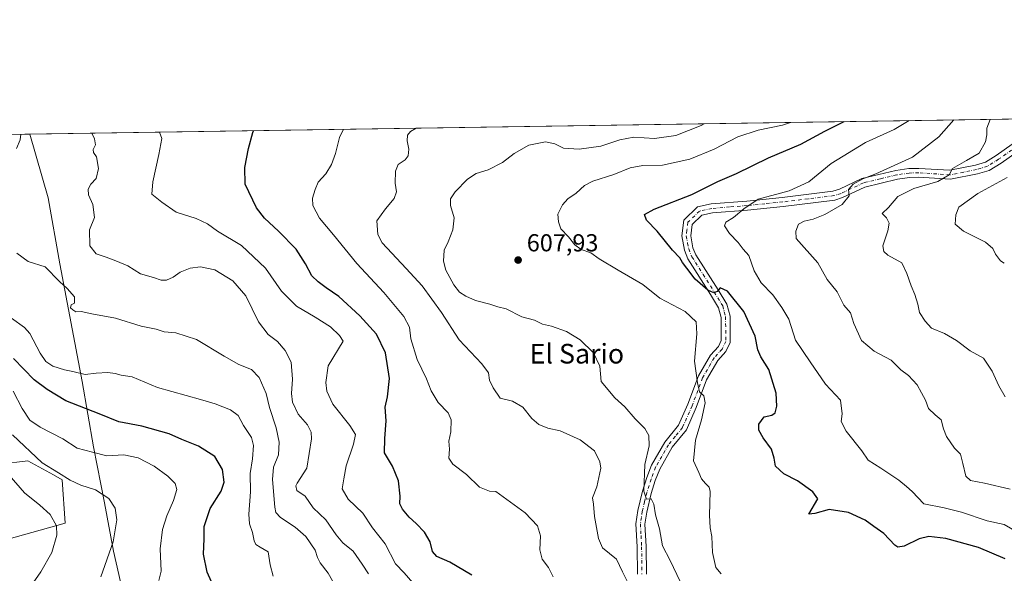
# Model space of a CAD drawing. Units: metres. Extents: x 603758 to 607204, y 4747722 to 4750088.
# Drawn here: x 604120 to 604521, y 4749862 to 4750088 of the extents above; entities that cross this region are included whole.
import ezdxf
from ezdxf.enums import TextEntityAlignment as Align

# ---------------------------------------------------------------- set-up
doc = ezdxf.new("R2010")
doc.units = ezdxf.units.M
doc.header["$MEASUREMENT"] = 0
doc.linetypes.add('DGN Style 4', pattern=[2.6384748266838614, 1.318413404963828, -0.6592067024819142, 0.001648016756204785, -0.6592067024819142])
for name, color, linetype, lineweight in [('Arbolado forestal CxS', 92, 'Continuous', 0), ('Camino Cxs', 7, 'Continuous', 0), ('Camino eje', 30, 'DGN Style 4', 13), ('Comarca CxS', 21, 'Continuous', 0), ('Comunidad Autónoma CxS', 142, 'Continuous', 0), ('Curva de nivel maestra', 30, 'Continuous', 30), ('Curva de nivel normal', 30, 'Continuous', 0), ('Entidad de ámbito territorial', 7, 'Continuous', 0), ('Entidad de ámbito territorial CxS', 92, 'Continuous', 0), ('Municipio CxS', 4, 'Continuous', 0), ('Pastizal CxS', 92, 'Continuous', 0), ('Provincia CxS', 1, 'Continuous', 0), ('Punto de cota en terreno', 7, 'Continuous', 0), ('Rótulo de punto de cota en terreno', 7, 'Continuous', 0), ('Texto cartográfico', 7, 'Continuous', 0)]:
    doc.layers.add(name, color=color, linetype=linetype, lineweight=lineweight)
doc.styles.add('Style-Arial', font='txt')

# ---------------------------------------------------------------- blocks, each defined once
blk = doc.blocks.new('5PATER')
at = {"layer": 'Punto de cota en terreno', "linetype": 'Continuous', "lineweight": 0}
h = blk.add_hatch(color=51, dxfattribs=at)
edge = h.paths.add_edge_path()
edge.add_ellipse((0, 0), major_axis=(-0.1095731443231308, -0.1110710700762829), ratio=0.9994222409660322, start_angle=0, end_angle=360)

msp = doc.modelspace()

# ---------------------------------------------------------------- linework, layer by layer
at = {"layer": 'Arbolado forestal CxS', "color": 92, "linetype": 'Continuous', "lineweight": 0, "extrusion": (0.1372789095699981, 0.002107250001493376, 0.9905301916068504), "elevation": 93574.85902144147, "flags": 128}
msp.add_lwpolyline([(4740209.111995764, -670395.2797070332), (4740209.111995764, -670879.8622505364)], dxfattribs=at)
at = {"layer": 'Arbolado forestal CxS', "color": 92, "linetype": 'Continuous', "lineweight": 0}
for points in [[(604060.1136999996, 4750039.9442, 646.7482000000019), (604767.2505999999, 4750050.798800001, 547.3522999999988)], [(604111.2090999996, 4749874.901500001, 670.7198000000062), (604138.5795, 4749882.458500001, 664.1435000000056), (604137.3108999999, 4749900.225099999, 660.1754999999976), (604133.7172999998, 4749902.185500001, 660.1266000000032), (604123.3509000001, 4749907.839500001, 661.2918000000063), (604111.9299, 4749906.570699999, 664.8156000000017)], [(604111.9299, 4749906.570699999, 664.8156000000017), (604123.3509000001, 4749907.839500001, 661.2918000000063), (604133.7172999998, 4749902.185500001, 660.1266000000032), (604137.3108999999, 4749900.225099999, 660.1754999999976), (604138.5795, 4749882.458500001, 664.1435000000056), (604111.2090999996, 4749874.901500001, 670.7198000000062)]]:
    msp.add_polyline3d(points, dxfattribs=at)
at = {"layer": 'Camino Cxs', "color": 7, "linetype": 'Continuous', "lineweight": 0}
for points in [[(604371.3901000004, 4749861.7401, 624.2213000000047), (604371.2801000001, 4749872.880100001, 626.5657000000066), (604370.7801000001, 4749882.270099999, 621.1898999999976), (604371.5701000001, 4749887.670100001, 623.6009999999952), (604373.4700999996, 4749895.540100001, 624.0589999999938), (604375.2001, 4749901.0801, 622.1607999999978), (604377.1401000004, 4749906.110099999, 619.3601999999955), (604382.5000999998, 4749915.4801, 620.9967000000033), (604388.1601, 4749922.390100001, 617.190300000002), (604391.9401000004, 4749931.0101, 614.5366999999969), (604396.2401000002, 4749942.4801, 613.7155000000057), (604401.1401000004, 4749950.960100001, 614.5602999999974), (604404.3501000004, 4749954.4301, 613.6444999999949), (604405.5301000001, 4749956.950099999, 612.2309999999999), (604405.4501, 4749966.3201, 613.1269999999931), (604404.4200999998, 4749970.2401, 610.527900000001), (604401.1101000002, 4749975.6601, 609.3834000000061), (604391.9600999998, 4749990.1501, 612.3144999999931), (604390.4901000002, 4749993.640100001, 611.7513000000035), (604389.4200999998, 4749999.450099999, 608.9995000000055), (604390.2401000002, 4750005.920100001, 606.9961999999941), (604395.8300999999, 4750011.280099999, 611.3209000000061), (604401.4301000005, 4750012.4801, 611.6597999999941), (604415.9001000002, 4750013.6601, 605.4303999999975), (604430.3201000001, 4750015.130100001, 602.5032999999967), (604450.9801000003, 4750017.6801, 599.8298000000068), (604453.5800999999, 4750018.4801, 598.6879000000044), (604462.7600999996, 4750022.8201, 599.7752000000038), (604476.5900999998, 4750026.1501, 599.9220000000059), (604481.8501000004, 4750026.920100001, 599.2085999999981), (604485.9101, 4750027.0001, 596.0478000000003), (604498.5100999996, 4750026.200099999, 595.289499999999), (604508.9501, 4750028.3101, 590.9752000000008), (604513.0900999998, 4750029.540100001, 592.4110999999976), (604517.3800999997, 4750032.200099999, 589.1879999999946), (604527.1401000004, 4750039.110099999, 590.2416999999987)], [(604371.3901000004, 4749861.7401, 624.2213000000047), (604371.2801000001, 4749872.880100001, 626.5657000000066), (604370.7801000001, 4749882.270099999, 621.1898999999976), (604371.5701000001, 4749887.670100001, 623.6009999999952), (604373.4700999996, 4749895.540100001, 624.0589999999938), (604375.2001, 4749901.0801, 622.1607999999978), (604377.1401000004, 4749906.110099999, 619.3601999999955), (604382.5000999998, 4749915.4801, 620.9967000000033), (604388.1601, 4749922.390100001, 617.190300000002), (604391.9401000004, 4749931.0101, 614.5366999999969), (604396.2401000002, 4749942.4801, 613.7155000000057), (604401.1401000004, 4749950.960100001, 614.5602999999974), (604404.3501000004, 4749954.4301, 613.6444999999949), (604405.5301000001, 4749956.950099999, 612.2309999999999), (604405.4501, 4749966.3201, 613.1269999999931), (604404.4200999998, 4749970.2401, 610.527900000001), (604401.1101000002, 4749975.6601, 609.3834000000061), (604391.9600999998, 4749990.1501, 612.3144999999931), (604390.4901000002, 4749993.640100001, 611.7513000000035), (604389.4200999998, 4749999.450099999, 608.9995000000055), (604390.2401000002, 4750005.920100001, 606.9961999999941), (604395.8300999999, 4750011.280099999, 611.3209000000061), (604401.4301000005, 4750012.4801, 611.6597999999941), (604415.9001000002, 4750013.6601, 605.4303999999975), (604430.3201000001, 4750015.130100001, 602.5032999999967), (604450.9801000003, 4750017.6801, 599.8298000000068), (604453.5800999999, 4750018.4801, 598.6879000000044), (604462.7600999996, 4750022.8201, 599.7752000000038), (604476.5900999998, 4750026.1501, 599.9220000000059), (604481.8501000004, 4750026.920100001, 599.2085999999981), (604485.9101, 4750027.0001, 596.0478000000003), (604498.5100999996, 4750026.200099999, 595.289499999999), (604508.9501, 4750028.3101, 590.9752000000008), (604513.0900999998, 4750029.540100001, 592.4110999999976), (604517.3800999997, 4750032.200099999, 589.1879999999946), (604527.1401000004, 4750039.110099999, 590.2416999999987)], [(604529.1700999998, 4750036.0801, 586.5587999999989), (604519.4001000002, 4750029.1601, 586.9223000000056), (604514.6001000004, 4750026.1801, 589.9250999999931), (604509.8300999999, 4750024.7601, 590.0810999999958), (604498.7600999996, 4750022.530099999, 593.0847999999969), (604485.8300999999, 4750023.350099999, 591.8652000000002), (604482.1501000002, 4750023.280099999, 596.0690999999933), (604477.2801000001, 4750022.5701, 597.6592999999993), (604463.9801000003, 4750019.360099999, 596.0889000000025), (604454.9001000002, 4750015.0701, 594.2930999999953), (604451.7401000002, 4750014.100099999, 594.363200000007), (604430.7301000003, 4750011.5001, 598.4235999999946), (604416.2301000003, 4750010.030099999, 601.1178000000073), (604401.9600999998, 4750008.860099999, 609.4351000000024), (604397.6101000002, 4750007.9301, 609.0455999999976), (604393.7001, 4750004.1801, 604.4988000000012), (604393.1201, 4749999.550100001, 605.7639999999956), (604394.0100999996, 4749994.690099999, 609.5969000000041), (604395.2100999998, 4749991.840100001, 609.9850000000006), (604404.2100999998, 4749977.5801, 605.5139999999956), (604407.8101000005, 4749971.690099999, 605.1361000000034), (604409.1001000004, 4749966.8101, 610.3282999999938), (604409.1901000004, 4749956.1501, 607.890400000004), (604407.4200999998, 4749952.370100001, 608.9177999999956), (604404.1001000004, 4749948.780099999, 611.4608000000007), (604399.5500999996, 4749940.9101, 611.2044000000024), (604395.3201000001, 4749929.630100001, 611.2780000000057), (604391.3000999996, 4749920.470100001, 613.3996999999945), (604385.5201000003, 4749913.4001, 620.6738999999943), (604380.4501, 4749904.540100001, 617.999299999996), (604378.6501000002, 4749899.880100001, 619.2146999999968), (604376.9901000002, 4749894.5701, 619.3415999999997), (604375.1601, 4749886.970100001, 622.3662999999942), (604374.4401000004, 4749882.100099999, 619.5776999999945), (604374.9301000005, 4749872.9901, 625.028999999995), (604375.0401, 4749861.710100001, 621.2387000000017)], [(604529.1700999998, 4750036.0801, 586.5587999999989), (604519.4001000002, 4750029.1601, 586.9223000000056), (604514.6001000004, 4750026.1801, 589.9250999999931), (604509.8300999999, 4750024.7601, 590.0810999999958), (604498.7600999996, 4750022.530099999, 593.0847999999969), (604485.8300999999, 4750023.350099999, 591.8652000000002), (604482.1501000002, 4750023.280099999, 596.0690999999933), (604477.2801000001, 4750022.5701, 597.6592999999993), (604463.9801000003, 4750019.360099999, 596.0889000000025), (604454.9001000002, 4750015.0701, 594.2930999999953), (604451.7401000002, 4750014.100099999, 594.363200000007), (604430.7301000003, 4750011.5001, 598.4235999999946), (604416.2301000003, 4750010.030099999, 601.1178000000073), (604401.9600999998, 4750008.860099999, 609.4351000000024), (604397.6101000002, 4750007.9301, 609.0455999999976), (604393.7001, 4750004.1801, 604.4988000000012), (604393.1201, 4749999.550100001, 605.7639999999956), (604394.0100999996, 4749994.690099999, 609.5969000000041), (604395.2100999998, 4749991.840100001, 609.9850000000006), (604404.2100999998, 4749977.5801, 605.5139999999956), (604407.8101000005, 4749971.690099999, 605.1361000000034), (604409.1001000004, 4749966.8101, 610.3282999999938), (604409.1901000004, 4749956.1501, 607.890400000004), (604407.4200999998, 4749952.370100001, 608.9177999999956), (604404.1001000004, 4749948.780099999, 611.4608000000007), (604399.5500999996, 4749940.9101, 611.2044000000024), (604395.3201000001, 4749929.630100001, 611.2780000000057), (604391.3000999996, 4749920.470100001, 613.3996999999945), (604385.5201000003, 4749913.4001, 620.6738999999943), (604380.4501, 4749904.540100001, 617.999299999996), (604378.6501000002, 4749899.880100001, 619.2146999999968), (604376.9901000002, 4749894.5701, 619.3415999999997), (604375.1601, 4749886.970100001, 622.3662999999942), (604374.4401000004, 4749882.100099999, 619.5776999999945), (604374.9301000005, 4749872.9901, 625.028999999995), (604375.0401, 4749861.710100001, 621.2387000000017)]]:
    msp.add_polyline3d(points, dxfattribs=at)
at = {"layer": 'Camino eje', "color": 30, "linetype": 'DGN Style 4', "lineweight": 13}
msp.add_polyline3d([(604528.1551000001, 4750037.595100001, 588.3273999999947), (604518.3901000004, 4750030.6801, 587.8613000000041), (604513.8450999996, 4750027.860099999, 590.8920999999973), (604509.3901000004, 4750026.5351, 590.1831999999995), (604504.1700999998, 4750025.4801, 592.2688999999956), (604498.6350999996, 4750024.3651, 594.1662000000069), (604485.8701, 4750025.175100001, 593.9498000000021), (604482.0000999998, 4750025.100099999, 597.6530999999959), (604476.9351000005, 4750024.360099999, 598.8089000000036), (604470.2851, 4750022.755100001, 599.5371000000014), (604463.3701, 4750021.090100001, 597.8815000000031), (604454.2401000002, 4750016.7751, 596.3444000000018), (604451.3601000002, 4750015.890100001, 597.0849000000017), (604440.8551000003, 4750014.590100001, 601.3089000000036), (604430.5251000002, 4750013.315099999, 599.7024999999994), (604423.2751000002, 4750012.5801, 602.9058999999979), (604416.0651000004, 4750011.845100001, 603.781099999993), (604408.9301000005, 4750011.2601, 606.4758000000002), (604401.6951000001, 4750010.670100001, 610.533500000005), (604396.7200999996, 4750009.6051, 610.0718999999954), (604391.9700999996, 4750005.050100001, 604.8720999999932), (604391.5601000005, 4750001.815099999, 604.1006000000052), (604391.2701000003, 4749999.5001, 606.9070999999967), (604391.8051000005, 4749996.595100001, 609.1429999999964), (604392.2500999998, 4749994.165100001, 610.6100000000006), (604393.5850999998, 4749990.995100001, 611.165599999993), (604398.1601, 4749983.7501, 607.2590000000055), (604402.6601, 4749976.620100001, 607.1806999999973), (604406.1151000002, 4749970.965100001, 607.6944999999978), (604406.7600999996, 4749968.5251, 610.3236000000034), (604407.2751000002, 4749966.565099999, 611.7081000000035), (604407.3601000002, 4749956.550100001, 609.369200000001), (604405.8850999996, 4749953.4001, 611.232799999998), (604402.6201, 4749949.870100001, 613.4315999999963), (604397.8951000003, 4749941.6951, 612.3263000000006), (604393.6300999997, 4749930.3201, 612.784599999999), (604389.7301000003, 4749921.4301, 614.7584999999963), (604386.8400999998, 4749917.895099999, 616.2887000000047), (604384.0100999996, 4749914.440099999, 620.3239999999934), (604378.7950999998, 4749905.325099999, 618.4236999999994), (604376.9250999996, 4749900.4801, 619.7731000000058), (604375.2301000003, 4749895.0551, 621.6944999999978), (604374.3151000004, 4749891.255100001, 622.4259000000021), (604373.3651000002, 4749887.3201, 622.7651000000042), (604373.0050999997, 4749884.8851, 621.1879999999946), (604372.6101000002, 4749882.1851, 619.6956000000064), (604372.8601000002, 4749877.4901, 620.6382000000012), (604373.1051000003, 4749872.9351, 625.6190999999963), (604373.2150999998, 4749861.725099999, 622.4802000000054)], dxfattribs=at)
at = {"layer": 'Comarca CxS', "color": 21, "linetype": 'Continuous', "lineweight": 0, "flags": 128}
msp.add_lwpolyline([(605213.0234006721, 4747743.669574998), (603793.1400007885, 4747721.889982487), (603791.4901592166, 4747831.159277895), (603767.0887521815, 4749447.268727243), (603758.2100007894, 4750035.309982464), (604124.1886182555, 4750040.927778017), (605239.2230301709, 4750058.043628676), (605419.4706763674, 4750060.810441755), (607051.0971875892, 4750085.856014698), (607160.150000817, 4750087.529982464), (607166.1690111518, 4749701.592641295), (607175.5142193515, 4749102.380377978), (607177.2490782407, 4748991.14168766), (607196.2300008151, 4747774.089982487), (607023.721286743, 4747771.443871196), (606109.9674676899, 4747757.427800698)], close=True, dxfattribs=at)
at = {"layer": 'Comunidad Autónoma CxS', "color": 142, "linetype": 'Continuous', "lineweight": 0, "flags": 128}
msp.add_lwpolyline([(605213.0234006721, 4747743.669574998), (603793.1400007885, 4747721.889982487), (603791.4901592166, 4747831.159277895), (603767.0887521815, 4749447.268727243), (603758.2100007894, 4750035.309982464), (604124.1886182555, 4750040.927778017), (605239.2230301709, 4750058.043628676), (605419.4706763674, 4750060.810441755), (607051.0971875892, 4750085.856014698), (607160.150000817, 4750087.529982464), (607166.1690111518, 4749701.592641295), (607175.5142193515, 4749102.380377978), (607177.2490782407, 4748991.14168766), (607196.2300008151, 4747774.089982487), (607023.721286743, 4747771.443871196), (606109.9674676899, 4747757.427800698)], close=True, dxfattribs=at)
at = {"layer": 'Curva de nivel maestra', "color": 30, "linetype": 'Continuous', "lineweight": 30, "flags": 128}
for points, elevation in [([(604521.0800000001, 4749868.050100001), (604510.2100000001, 4749872.5801), (604496.8700000001, 4749876.2301), (604490.0099999999, 4749877.040100001), (604486.0899999999, 4749876.0801), (604480.0099999999, 4749873.220100001), (604477.3799999999, 4749872.800100001), (604476.2100000001, 4749873.530099999), (604471.6399999997, 4749878.340100001), (604467.6200000001, 4749881.130100001), (604464.0499999998, 4749883.700099999), (604457.3200000003, 4749886.8301), (604449.4600000001, 4749888.040100001), (604443.5800000001, 4749886.4001), (604441.2000000002, 4749886.1801), (604444.7699999996, 4749892.460100001), (604442.7800000003, 4749895.2601), (604436.5899999999, 4749899.710100001), (604430.9299999997, 4749902.550100001), (604427.6100000005, 4749905.7501), (604427.0700000003, 4749908.970100001), (604425.9199999999, 4749912.600099999), (604422.5800000001, 4749917.300100001), (604420.7999999998, 4749920.4301), (604420.7699999996, 4749922.890100001), (604422.9600000001, 4749925.860099999), (604426.1399999997, 4749926.520099999), (604427.4600000001, 4749927.470100001), (604428.1799999997, 4749930.190099999), (604427.7999999998, 4749935.4801), (604424.8499999996, 4749945.140100001), (604421.6399999997, 4749950.220100001), (604420.3300000001, 4749953.0801), (604419.2800000003, 4749958.7301), (604414.7300000006, 4749968.7401), (604407.9900000002, 4749977.030099999), (604405.0800000001, 4749978.4001), (604403.9100000003, 4749976.850099999), (604402.4400000004, 4749976.2601), (604400.0199999996, 4749977.380100001), (604394.8600000005, 4749981.870100001), (604391.4600000001, 4749986.360099999), (604389.6799999997, 4749988.610099999), (604388.5899999999, 4749990.5001), (604385.6699999999, 4749993.670100001), (604379.4500000002, 4750001.460100001), (604375.1100000005, 4750005.9001), (604374.2800000003, 4750008.270099999), (604378.1500000004, 4750010.4301), (604393.4699999997, 4750016.3201), (604404.1600000003, 4750021.640100001), (604411.7400000002, 4750024.890100001), (604424.7599999999, 4750031.220100001), (604437.8700000001, 4750036.880100001), (604447.7199999997, 4750042.1601), (604455.5005999999, 4750046.0134)], 600), ([(604304.0099999999, 4749861.380100001), (604295.0099999999, 4749866.6801), (604289.79, 4749868.970100001), (604287.9500000002, 4749871.020099999), (604287.0099999999, 4749874.870100001), (604284.7999999998, 4749878.800100001), (604281.3700000001, 4749882.4301), (604278.4500000002, 4749884.940099999), (604275.7300000006, 4749888.1601), (604274.7400000002, 4749890.3301), (604274.8700000001, 4749893.530099999), (604274.1100000005, 4749899.770099999), (604271.7400000002, 4749905.7301), (604268.4800000006, 4749911.1601), (604268.6500000004, 4749916.9901), (604269.0800000001, 4749924.1501), (604268.7999999998, 4749929.720100001), (604269.7100000001, 4749934.0101), (604270.4900000002, 4749941.4001), (604268.9199999999, 4749951.880100001), (604265.1799999997, 4749959.470100001), (604258.4699999997, 4749966.940099999), (604249.8600000005, 4749974.840100001), (604244.7300000006, 4749978.300100001), (604241.5099999999, 4749980.8201), (604238.8600000005, 4749983.1801), (604236.2800000003, 4749988.170100001), (604232.5199999996, 4749994.0801), (604225.2999999998, 4750001.450099999), (604219.6200000001, 4750006.7301), (604216.4400000004, 4750010.950099999), (604211.7300000006, 4750020.540100001), (604211.6200000001, 4750027.300100001), (604213.0599999996, 4750035.0601), (604214.8600000005, 4750041.610099999), (604215.1107999999, 4750042.3234)], 625), ([(604199.2599999999, 4749855.9101), (604196.2800000003, 4749862.520099999), (604194.8300000001, 4749869.880100001), (604195.04, 4749876.140100001), (604195.0599999996, 4749881.220100001), (604197.4800000006, 4749888.5101), (604202.0300000003, 4749895.550100001), (604203.25, 4749899.210100001), (604202.5, 4749904.4001), (604199.4800000006, 4749909.710100001), (604192.8399999999, 4749913.8301), (604186.04, 4749916.600099999), (604180.8499999996, 4749918.840100001), (604169.75, 4749922.0701), (604160.3600000005, 4749923.7601), (604152.3700000001, 4749927.030099999), (604138.8300000001, 4749932.390100001), (604131.25, 4749936.9301), (604125.9199999999, 4749940.860099999), (604117.5099999999, 4749949.540100001)], 650)]:
    msp.add_lwpolyline(points, dxfattribs=dict(at, elevation=elevation))
at = {"layer": 'Curva de nivel normal', "color": 30, "linetype": 'Continuous', "lineweight": 0, "flags": 128}
for points, elevation in [([(604398.5059000002, 4750045.138599999), (604397.4000000004, 4750044.4), (604386.9699999997, 4750040.380000001), (604378.4000000004, 4750039.210000001), (604369.8799999999, 4750039.699999999), (604364.2100000001, 4750038.67), (604356.5700000003, 4750036.08), (604347.6399999997, 4750034.859999999), (604341.3700000001, 4750035.220000001), (604337.7199999997, 4750037.029999999), (604334.0199999996, 4750037.800000001), (604327.2199999997, 4750036.5), (604321.2199999997, 4750033.09), (604316.4800000006, 4750029.4), (604310.6399999997, 4750026.42), (604305.7199999997, 4750024.880000001), (604302.1799999997, 4750022.640000001), (604297.2000000002, 4750017.380000001), (604295.29, 4750014.539999999), (604295.3799999999, 4750011.880000001), (604296.8099999996, 4750006.810000001), (604296.25, 4750001.939999999), (604294.3499999996, 4749997.09), (604292.8099999996, 4749993.67), (604292.4299999997, 4749989.140000001), (604293.4100000003, 4749985.5), (604296.6399999997, 4749979.630000001), (604298.9500000002, 4749976.609999999), (604301.5, 4749974.92), (604305.4900000002, 4749973.210000001), (604311.3099999996, 4749971.74), (604314.6399999997, 4749970.600000001), (604318, 4749969.74), (604324.4000000004, 4749966.600000001), (604329.4699999997, 4749965.109999999), (604332.8200000003, 4749963.49), (604336.3700000001, 4749962.779999999), (604342.5800000001, 4749960.57), (604348.1200000001, 4749957.119999999), (604353.5300000003, 4749951.859999999), (604356.0999999996, 4749946.42), (604356.6399999997, 4749940.230000001), (604362.1399999997, 4749933.600000001), (604366.2400000002, 4749929.9), (604370.4100000003, 4749924.939999999), (604374.3600000005, 4749921.09), (604376.0800000001, 4749918.279999999), (604376.1900000004, 4749914.07), (604374.3600000005, 4749906.4), (604373.9500000002, 4749895.5), (604375.0899999999, 4749892.25), (604377.0199999996, 4749892.359999999), (604378.0700000003, 4749890.220000001), (604378.7699999996, 4749885.949999999), (604380.3499999996, 4749880.199999999), (604381.6200000001, 4749873.34), (604384.6799999997, 4749867.359999999), (604388.7999999998, 4749858.82)], 610), ([(604405.5099999999, 4749861.930000001), (604403.29, 4749864.42), (604401.9699999997, 4749870.59), (604401.7100000001, 4749877.050000001), (604400.9600000001, 4749880.640000001), (604400.7599999999, 4749885.779999999), (604401.0199999996, 4749895.369999999), (604400.5599999996, 4749897.180000001), (604399.0700000003, 4749898.699999999), (604397.4299999997, 4749900.600000001), (604396.3600000005, 4749903.130000001), (604394.2300000006, 4749907.949999999), (604395.0899999999, 4749916.32), (604397.4299999997, 4749924.560000001), (604398.9100000003, 4749931.529999999), (604398.4100000003, 4749934.359999999), (604396.6200000001, 4749935.960000001), (604395.8200000003, 4749939.66), (604394.6100000005, 4749948.550000001), (604395.5700000003, 4749959.57), (604395.25, 4749964.51), (604390.8600000005, 4749968.689999999), (604380.5099999999, 4749974.189999999), (604373.5499999998, 4749979.76), (604363.54, 4749985.480000001), (604355.8600000005, 4749990.100000001), (604352.4100000003, 4749992.640000001), (604348.5199999996, 4749993.91), (604345.9000000004, 4749995.9), (604343.2999999998, 4749999.17), (604340.2699999996, 4750002.430000001), (604339.3399999999, 4750005.210000001), (604339.0499999998, 4750008.34), (604340.9199999999, 4750012.130000001), (604343.0999999996, 4750014.539999999), (604346.4500000002, 4750016.869999999), (604349.7999999998, 4750020.02), (604353.2800000003, 4750021.77), (604361.79, 4750024.52), (604368.4900000002, 4750027.220000001), (604373.5499999998, 4750028.17), (604381.5999999996, 4750028.300000001), (604392.6699999999, 4750030.730000001), (604402.6200000001, 4750034.869999999), (604412.2800000003, 4750039.850000001), (604420.5599999996, 4750042.539999999), (604430.4600000001, 4750044.539999999), (604433.6374000004, 4750045.6779)], 605), ([(604525.7999999998, 4749879.039999999), (604520.6699999999, 4749882.039999999), (604513.7800000003, 4749883.480000001), (604503.3200000003, 4749887.02), (604496.2400000002, 4749888.699999999), (604487.9199999999, 4749890.34), (604483.2199999997, 4749895.460000001), (604480.8799999999, 4749897.49), (604477.7100000001, 4749900.08), (604470.4800000006, 4749904.980000001), (604465.3300000001, 4749908.109999999), (604462.7599999999, 4749911.949999999), (604456.3200000003, 4749919.960000001), (604454.3700000001, 4749923.859999999), (604454.7300000006, 4749927.100000001), (604454.0800000001, 4749932.560000001), (604447.9299999997, 4749939.130000001), (604441.6500000004, 4749948.16), (604435.6699999999, 4749957.01), (604432.9600000001, 4749965.640000001), (604430.2199999997, 4749970.390000001), (604426.5199999996, 4749975.439999999), (604421.7999999998, 4749980.380000001), (604418.8499999996, 4749985.230000001), (604416.7800000003, 4749991.480000001), (604414.4400000004, 4749994.109999999), (604412.3899999997, 4749996.800000001), (604408.8700000001, 4750000.480000001), (604406.8600000005, 4750003.65), (604407.3799999999, 4750005.039999999), (604410.5300000003, 4750006.939999999), (604414.7300000006, 4750010.539999999), (604420.5099999999, 4750014.460000001), (604433.1100000005, 4750017.890000001), (604441.2000000002, 4750021.460000001), (604450.2000000002, 4750028.970000001), (604464.2000000002, 4750037.5), (604475.8499999996, 4750042.859999999), (604482.0250000004, 4750046.420700001)], 595), ([(604500.1827999996, 4750046.6994), (604494.0300000003, 4750039.890000001), (604483.3600000005, 4750031.550000001), (604474.4199999999, 4750027.49), (604468.3600000005, 4750024.77), (604463.1200000001, 4750022.789999999), (604459.1799999997, 4750020.5), (604457.3499999996, 4750018.4), (604457.5499999998, 4750015.75), (604454.7100000001, 4750012.26), (604447.6900000004, 4750008.16), (604442.8700000001, 4750006.310000001), (604439.2000000002, 4750005.539999999), (604437.0099999999, 4750004.210000001), (604435.9000000004, 4750001.449999999), (604435.9500000002, 4749998.49), (604444.8300000001, 4749988.51), (604448.6500000004, 4749981.77), (604452.7400000002, 4749976.75), (604455.3399999999, 4749971.350000001), (604458.1100000005, 4749968.109999999), (604459.4600000001, 4749963.76), (604462.5700000003, 4749956.859999999), (604467.7300000006, 4749952.57), (604474.6399999997, 4749948.949999999), (604478.6299999999, 4749944.980000001), (604481.7300000006, 4749942.609999999), (604485.1900000004, 4749938.83), (604487.0199999996, 4749935.59), (604488.6900000004, 4749932.560000001), (604489.9000000004, 4749929.26), (604492.5899999999, 4749926.619999999), (604495.0300000003, 4749924.560000001), (604495.9100000003, 4749920.980000001), (604497.1799999997, 4749917.84), (604500.3799999999, 4749913.109999999), (604502.9299999997, 4749910.630000001), (604503.7800000003, 4749906.810000001), (604504.9900000002, 4749901.689999999), (604506.8799999999, 4749899.92), (604512.5800000001, 4749898.84), (604523.0599999996, 4749896.33)], 590), ([(604514.8979000002, 4750046.9253), (604513.5199999996, 4750043.42), (604513.5899999999, 4750040.59), (604513.0700000003, 4750037.850000001), (604510.4400000004, 4750033.109999999), (604505.3300000001, 4750030.180000001), (604499.5899999999, 4750026.869999999), (604498.2599999999, 4750024.4), (604493.5800000001, 4750021.699999999), (604483.8700000001, 4750018.84), (604477.3499999996, 4750015.539999999), (604473.6100000005, 4750011.109999999), (604471.0199999996, 4750008.600000001), (604472.7699999996, 4750006.779999999), (604473.7999999998, 4750004.609999999), (604473.3399999999, 4750001.550000001), (604471.2599999999, 4749995.390000001), (604471.6200000001, 4749993.119999999), (604473.2699999996, 4749991.710000001), (604478.9299999997, 4749988.550000001), (604481.0300000003, 4749984.24), (604482.8399999999, 4749979.189999999), (604484.3300000001, 4749975.680000001), (604485.4600000001, 4749971.66), (604486.2400000002, 4749968.34), (604488.5199999996, 4749964.730000001), (604491.0099999999, 4749961.9), (604496.4100000003, 4749959.720000001), (604501.2000000002, 4749956.890000001), (604506.8300000001, 4749952.710000001), (604512.2400000002, 4749949.680000001), (604515.79, 4749944.41), (604518.4199999999, 4749938.470000001), (604521.0599999996, 4749933.939999999)], 585), ([(604118.6600000003, 4750035.08), (604120.25, 4750038.539999999), (604120.4669000005, 4750040.870800001)], 640), ([(604261.9400000004, 4749861.859999999), (604259.4000000004, 4749865.869999999), (604255.7400000002, 4749871.07), (604251.5700000003, 4749874.560000001), (604248.8099999996, 4749877.800000001), (604244.6500000004, 4749883.939999999), (604239.4900000002, 4749888.800000001), (604236.1799999997, 4749893.5), (604232.7400000002, 4749895.859999999), (604232.3300000001, 4749897.66), (604232.9600000001, 4749898.82), (604236.8499999996, 4749904.980000001), (604238.7199999997, 4749916.92), (604238.5800000001, 4749919.560000001), (604237.1600000003, 4749922.619999999), (604233.3200000003, 4749926.84), (604231.0099999999, 4749931.75), (604230.6299999999, 4749935.25), (604231.0899999999, 4749941.16), (604230.4400000004, 4749948.130000001), (604227.9900000002, 4749952.76), (604224.9000000004, 4749956.5), (604221.1699999999, 4749959.390000001), (604217.1799999997, 4749964.52), (604211.9900000002, 4749975.050000001), (604206.6900000004, 4749981.180000001), (604199.4000000004, 4749985.699999999), (604193.6399999997, 4749986.859999999), (604189.3399999999, 4749986.34), (604185.2599999999, 4749984.720000001), (604182.4000000004, 4749982.710000001), (604179.75, 4749981.460000001), (604177.5199999996, 4749981.49), (604174.4000000004, 4749982.529999999), (604169.1200000001, 4749984.07), (604164.0599999996, 4749987.310000001), (604159.1900000004, 4749989.279999999), (604155.2000000002, 4749990.850000001), (604151.1900000004, 4749992.220000001), (604148.5599999996, 4749995.449999999), (604148.4400000004, 4750001.92), (604150.4000000004, 4750007.029999999), (604149.8099999996, 4750012.24), (604148.0199999996, 4750016.210000001), (604147.8300000001, 4750018.539999999), (604149.0099999999, 4750020.539999999), (604151.0899999999, 4750022.869999999), (604152.1200000001, 4750026.869999999), (604151.3200000003, 4750031.699999999), (604150.0800000001, 4750033.49), (604149.9400000004, 4750034.699999999), (604150.8099999996, 4750036.539999999), (604150.4500000002, 4750039.060000001), (604149.3535000002, 4750041.314099999)], 635), ([(604279.9400000004, 4749858.24), (604276.4600000001, 4749862.25), (604272.9500000002, 4749866.02), (604268.7400000002, 4749874.060000001), (604263.54, 4749880.600000001), (604259.6500000004, 4749886.560000001), (604253.7300000006, 4749892.230000001), (604251.2699999996, 4749896.560000001), (604251.8600000005, 4749900.560000001), (604252.8700000001, 4749905.84), (604255.8899999997, 4749914.680000001), (604256.5999999996, 4749918.619999999), (604254.3099999996, 4749922.34), (604247.4000000004, 4749931), (604245.0599999996, 4749936.310000001), (604244.6600000003, 4749939.75), (604245.5899999999, 4749946.550000001), (604251.6100000005, 4749956.600000001), (604250.1900000004, 4749958.869999999), (604246.4400000004, 4749962.470000001), (604240.3200000003, 4749966.430000001), (604232.6699999999, 4749970.82), (604226.5899999999, 4749977.029999999), (604220, 4749986.310000001), (604210.29, 4749995.52), (604200.5, 4750001.449999999), (604196.4900000002, 4750004.4), (604191.8300000001, 4750006.550000001), (604183.7100000001, 4750009.109999999), (604177.8200000003, 4750013.17), (604173.75, 4750016.51), (604174.1299999999, 4750021.470000001), (604176.6900000004, 4750032.689999999), (604177.9199999999, 4750039.210000001), (604176.9733999996, 4750041.738100001)], 630), ([(604337.1200000001, 4749860.689999999), (604335.1399999997, 4749864.4), (604332.5700000003, 4749867.800000001), (604331.7199999997, 4749871.720000001), (604332, 4749877.33), (604330.7400000002, 4749881.449999999), (604325.7300000006, 4749886.77), (604313.7100000001, 4749895.380000001), (604311.1399999997, 4749895.57), (604307.0999999996, 4749897.24), (604301.8499999996, 4749902.289999999), (604296.2999999998, 4749906.5), (604294.6799999997, 4749909.01), (604294.9000000004, 4749912.65), (604294.5999999996, 4749915.930000001), (604295.4299999997, 4749919.77), (604295.6500000004, 4749924.65), (604294.4199999999, 4749927.42), (604290.3600000005, 4749931.66), (604287.4199999999, 4749936.4), (604285.5199999996, 4749941.279999999), (604281.7000000002, 4749949.140000001), (604279.2100000001, 4749957.550000001), (604278.5899999999, 4749962.34), (604276.3899999997, 4749966.730000001), (604268.2300000006, 4749976.460000001), (604257.2000000002, 4749988.27), (604247.6699999999, 4749999.960000001), (604241.9699999997, 4750006.67), (604239.2999999998, 4750011.880000001), (604239.1100000005, 4750014.869999999), (604240.3200000003, 4750018.32), (604241.5099999999, 4750021.34), (604244.5800000001, 4750024.800000001), (604246.8600000005, 4750028.58), (604248.4800000006, 4750033.060000001), (604250.1900000004, 4750039.609999999), (604251.7229000004, 4750042.885500001)], 620), ([(604368.4500000002, 4749856.439999999), (604365.3300000001, 4749862.75), (604362.8899999997, 4749867.9), (604360.0899999999, 4749870.119999999), (604357.2400000002, 4749872.529999999), (604355.5999999996, 4749876.25), (604353.9699999997, 4749885.230000001), (604353.4600000001, 4749890.230000001), (604353.1799999997, 4749892.890000001), (604354.9299999997, 4749897.310000001), (604356.4800000006, 4749904.9), (604356.1200000001, 4749907.49), (604353.9900000002, 4749911.960000001), (604348.0999999996, 4749916.51), (604340, 4749920.08), (604334.9400000004, 4749921.25), (604331.25, 4749922.66), (604328.4199999999, 4749925.09), (604324.7300000006, 4749929.74), (604320.5899999999, 4749932.220000001), (604315.5300000003, 4749933.380000001), (604312.7300000006, 4749937.680000001), (604311.2199999997, 4749940.77), (604310.75, 4749943.76), (604308.0800000001, 4749947.34), (604298.8600000005, 4749957.189999999), (604291.6299999999, 4749968.300000001), (604283.79, 4749979.220000001), (604277.3200000003, 4749986.25), (604267.5, 4749996.630000001), (604265.7400000002, 4750000.060000001), (604265.3499999996, 4750005.59), (604268.8200000003, 4750010.5), (604272.3399999999, 4750014.76), (604273.2999999998, 4750017.439999999), (604272.7999999998, 4750020.980000001), (604272.9500000002, 4750025.869999999), (604274.0700000003, 4750028.539999999), (604276.8600000005, 4750030.41), (604278.0999999996, 4750032.029999999), (604278.4100000003, 4750034.74), (604277.7599999999, 4750038.210000001), (604277.8899999997, 4750040.460000001), (604279.04, 4750042.02), (604281.4184999998, 4750043.3413)], 615), ([(604520.7000000002, 4749988.32), (604519.0999999996, 4749989.390000001), (604517.1600000003, 4749992.01), (604516.0899999999, 4749994.42), (604513.0099999999, 4749996.880000001), (604504.0899999999, 4750001.380000001), (604500.6900000004, 4750004.300000001), (604501.0099999999, 4750008.08), (604502.25, 4750011.24), (604509.8600000005, 4750016.689999999), (604521.8200000003, 4750023.32)], 580), ([(604250.2400000002, 4749853.710000001), (604245.4800000006, 4749862.15), (604242.3399999999, 4749866.359999999), (604241.1699999999, 4749868.57), (604240.1900000004, 4749871.5), (604236.4800000006, 4749877.140000001), (604232.1399999997, 4749880.930000001), (604226.0800000001, 4749884.779999999), (604224.3099999996, 4749886.880000001), (604223.9000000004, 4749889.029999999), (604222.8399999999, 4749900.26), (604223.3200000003, 4749905.380000001), (604225.3200000003, 4749910.41), (604225.6299999999, 4749915.470000001), (604224.3499999996, 4749921.310000001), (604221.6900000004, 4749929.550000001), (604220.3600000005, 4749935.32), (604217.4400000004, 4749941.850000001), (604214.2800000003, 4749945.039999999), (604209.2400000002, 4749947.08), (604203.2599999999, 4749950.480000001), (604191.9800000006, 4749957.369999999), (604183.5300000003, 4749960), (604178.8600000005, 4749960.460000001), (604175.5700000003, 4749961.539999999), (604169.4500000002, 4749962.76), (604159, 4749965.970000001), (604149.3700000001, 4749967.75), (604145.0499999998, 4749968.67), (604142.8399999999, 4749968.560000001), (604141.5999999996, 4749969.4), (604140.6600000003, 4749970.25), (604140.9100000003, 4749971.359999999), (604142.3099999996, 4749972.15), (604142.3399999999, 4749974.65), (604139.3200000003, 4749978.130000001), (604136.2000000002, 4749980.880000001), (604130.3700000001, 4749986.83), (604123.4400000004, 4749989.02), (604118.8200000003, 4749992.5)], 640), ([(604116.6500000004, 4749966.050000001), (604121.9400000004, 4749962.220000001), (604124.0800000001, 4749959.699999999), (604128.4000000004, 4749951.699999999), (604130.6500000004, 4749948.279999999), (604133.5199999996, 4749946.49), (604138.2599999999, 4749944.9), (604141.6600000003, 4749944.289999999), (604146.5999999996, 4749943.08), (604151.1500000004, 4749943.539999999), (604155.8600000005, 4749943.859999999), (604158.8099999996, 4749943.49), (604161.2400000002, 4749942.730000001), (604165.8099999996, 4749942.140000001), (604176.1600000003, 4749937.800000001), (604193.5800000001, 4749932.890000001), (604199.5599999996, 4749931.050000001), (604205.8499999996, 4749928.680000001), (604208.8600000005, 4749926.350000001), (604211.1399999997, 4749922.289999999), (604214.4000000004, 4749917.42), (604215.2199999997, 4749914.199999999), (604214.7800000003, 4749908.710000001), (604213.7999999998, 4749902.779999999), (604213.8799999999, 4749895.210000001), (604213.2000000002, 4749886.140000001), (604213.4800000006, 4749882.25), (604214.7599999999, 4749878.699999999), (604215.3799999999, 4749875.380000001), (604216.1200000001, 4749873.779999999), (604217.8099999996, 4749872.800000001), (604221.1500000004, 4749870.810000001), (604221.9600000001, 4749865.619999999), (604223.0999999996, 4749860.970000001)], 645), ([(604176.6900000004, 4749859.199999999), (604177.5599999996, 4749863.01), (604177.2000000002, 4749872.060000001), (604178.1799999997, 4749879.99), (604179.8399999999, 4749885.539999999), (604182.5700000003, 4749891.74), (604183.9400000004, 4749896.16), (604183.2599999999, 4749898.720000001), (604180.3600000005, 4749901.710000001), (604174.7400000002, 4749905.680000001), (604168.2199999997, 4749909.100000001), (604162.4000000004, 4749910.32), (604155.4100000003, 4749909.960000001), (604149.5800000001, 4749911.369999999), (604143.4199999999, 4749913.100000001), (604137.5700000003, 4749916.9), (604128.3499999996, 4749921.66), (604124.2000000002, 4749924.49), (604121, 4749929.230000001), (604117.3200000003, 4749936.24)], 655), ([(604153, 4749860.619999999), (604158.0199999996, 4749874.9), (604159.5300000003, 4749883.890000001), (604158.8399999999, 4749888.560000001), (604156.2400000002, 4749892.550000001), (604150.8200000003, 4749896.09), (604144.9000000004, 4749898.060000001), (604140.6200000001, 4749900.02), (604135.75, 4749902.949999999), (604129.1699999999, 4749907.130000001), (604117.0999999996, 4749918.480000001)], 660), ([(604115.4900000002, 4749843.109999999), (604120.2300000006, 4749849.49), (604123.5700000003, 4749855.51), (604128.6399999997, 4749862.66), (604133.0899999999, 4749870.560000001), (604135.1900000004, 4749877.640000001), (604134.9400000004, 4749881.480000001), (604132.3600000005, 4749886), (604128.1900000004, 4749889.83), (604121.9600000001, 4749894.83), (604111.0800000001, 4749907.24)], 665)]:
    msp.add_lwpolyline(points, dxfattribs=dict(at, elevation=elevation))
at = {"layer": 'Entidad de ámbito territorial', "color": 7, "linetype": 'Continuous', "lineweight": 0, "flags": 128}
msp.add_lwpolyline([(604124.1886182547, 4750040.927778016), (604131.5679999986, 4750014.926000001), (604136.311999999, 4749988.116000002), (604145.502, 4749940.210000001), (604149.9850000001, 4749913.647000002), (604154.4839999985, 4749890.771000001), (604158.122, 4749871.176), (604162.0729999982, 4749853.878000001)], dxfattribs=at)
at = {"layer": 'Entidad de ámbito territorial CxS', "color": 92, "linetype": 'Continuous', "lineweight": 0, "flags": 128}
msp.add_lwpolyline([(604162.072999999, 4749853.878000001), (604158.1220000007, 4749871.176000001), (604154.4839999994, 4749890.770999999), (604149.985000001, 4749913.647000001), (604145.5020000008, 4749940.21), (604136.3119999998, 4749988.116000001), (604131.5679999995, 4750014.926), (604124.1886182555, 4750040.927778017), (605239.2230301709, 4750058.043628676)], dxfattribs=at)
at = {"layer": 'Municipio CxS', "color": 4, "linetype": 'Continuous', "lineweight": 0, "flags": 128}
msp.add_lwpolyline([(603767.0887521815, 4749447.268727243), (603758.2100007894, 4750035.309982464), (604124.1886182555, 4750040.927778017), (605239.2230301709, 4750058.043628676)], dxfattribs=at)
at = {"layer": 'Pastizal CxS', "color": 92, "linetype": 'Continuous', "lineweight": 0}
msp.add_polyline3d([(604111.9299, 4749906.570699999, 664.8156000000017), (604123.3509000001, 4749907.839500001, 661.2918000000063), (604133.7172999998, 4749902.185500001, 660.1266000000032), (604137.3108999999, 4749900.225099999, 660.1754999999976), (604138.5795, 4749882.458500001, 664.1435000000056), (604111.2090999996, 4749874.901500001, 670.7198000000062)], dxfattribs=at)
msp.add_polyline3d([(604111.9299, 4749906.570699999, 664.8156000000017), (604123.3509000001, 4749907.839500001, 661.2918000000063), (604133.7172999998, 4749902.185500001, 660.1266000000032), (604137.3108999999, 4749900.225099999, 660.1754999999976), (604138.5795, 4749882.458500001, 664.1435000000056), (604111.2090999996, 4749874.901500001, 670.7198000000062)], dxfattribs=at)
at = {"layer": 'Provincia CxS', "color": 1, "linetype": 'Continuous', "lineweight": 0, "flags": 128}
msp.add_lwpolyline([(605213.0234006721, 4747743.669574998), (603793.1400007885, 4747721.889982487), (603791.4901592166, 4747831.159277895), (603767.0887521815, 4749447.268727243), (603758.2100007894, 4750035.309982464), (604124.1886182555, 4750040.927778017), (605239.2230301709, 4750058.043628676), (605419.4706763674, 4750060.810441755), (607051.0971875892, 4750085.856014698), (607160.150000817, 4750087.529982464), (607166.1690111518, 4749701.592641295), (607175.5142193515, 4749102.380377978), (607177.2490782407, 4748991.14168766), (607196.2300008151, 4747774.089982487), (607023.721286743, 4747771.443871196), (606109.9674676899, 4747757.427800698)], close=True, dxfattribs=at)

# ---------------------------------------------------------------- block references
at = {"layer": 'Punto de cota en terreno', "color": 7, "linetype": 'Continuous', "lineweight": 0, "xscale": 10, "yscale": 10, "zscale": 10}
msp.add_blockref('5PATER', (604322.8399999999, 4749989.65, 607.929999999993), dxfattribs=at)

# ---------------------------------------------------------------- texts
at = {"layer": 'Rótulo de punto de cota en terreno', "color": 7, "linetype": 'Continuous', "lineweight": 0, "style": 'Style-Arial'}
msp.add_text('607,93', height=7.000000000000002, dxfattribs=at).set_placement((604326.3678000001, 4749993.177800001))
at = {"layer": 'Texto cartográfico', "color": 7, "linetype": 'Continuous', "lineweight": 0, "style": 'Style-Arial'}
msp.add_text('El Sario', height=8, dxfattribs=at).set_placement((604346.7518243903, 4749951.520149999), align=Align.MIDDLE_CENTER)

doc.saveas('drawing.dxf')
